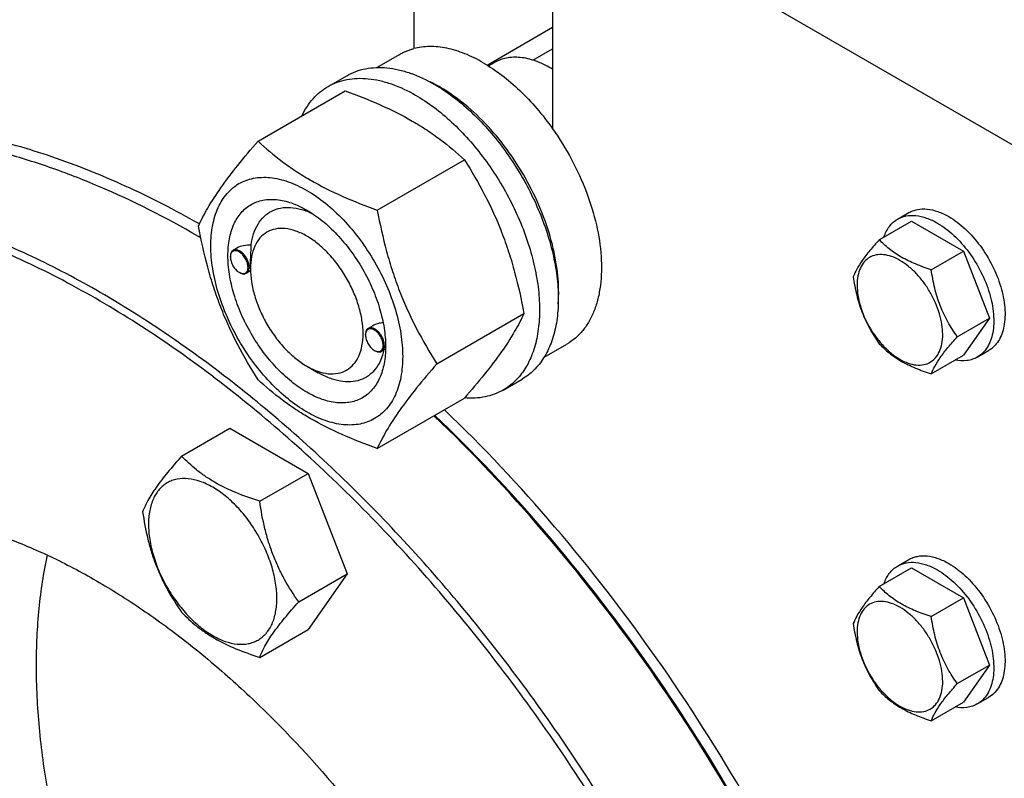
# Model space of a CAD drawing. Units: millimetres. Extents: x 0 to 6269, y -4 to 4433.
# Drawn here: x 4805 to 4990, y 2753 to 2896 of the extents above; entities that cross this region are included whole.
import ezdxf

# ---------------------------------------------------------------- set-up
doc = ezdxf.new("R2010")
doc.units = ezdxf.units.MM
doc.header["$LTSCALE"] = 344.776119
doc.layers.get('0').update_dxf_attribs({"linetype": 'CONTINUOUS'})

msp = doc.modelspace()

# ---------------------------------------------------------------- linework, layer by layer
at = {"color": 7, "linetype": 'Continuous'}
for p, q in [((4878.868, 2937.718), (4878.868, 2890.765)), ((4905.031, 2922.613), (4905.031, 2875.66)), ((5091.001, 2815.245), (4905.031, 2922.613)), ((4892.71, 2887.66), (4905.031, 2894.774)), ((4871.925, 2887.207), (4876.2, 2889.675)), ((4901.324, 2888.592), (4905.031, 2890.733)), ((4892.951, 2887.511), (4894.053, 2888.147)), ((4905.031, 2886.89), (4904.678, 2887.094)), ((4862.722, 2883.626), (4866.258, 2885.667)), ((4849.535, 2873.325), (4865.949, 2882.801)), ((4871.989, 2860.361), (4888.403, 2869.838)), ((4970.01, 2858.649), (4972.131, 2859.874)), ((4966.543, 2854.781), (4972.611, 2858.285)), ((4972.611, 2858.285), (4982.409, 2852.628)), ((4845.554, 2853.192), (4844.844, 2852.783)), ((4976.341, 2849.125), (4982.409, 2852.628)), ((4982.409, 2852.628), (4987.308, 2840.002)), ((4844.326, 2851.516), (4844.326, 2851.638)), ((4848.117, 2848.899), (4847.344, 2848.452)), ((4848.11, 2849.332), (4848.11, 2849.741)), ((4845.988, 2848.638), (4846.094, 2848.576)), ((4883.215, 2831.426), (4899.63, 2840.903)), ((4981.24, 2836.498), (4987.308, 2840.002)), ((4987.308, 2840.002), (4982.409, 2833.032)), ((4871.134, 2838.568), (4870.3, 2838.086)), ((4869.782, 2836.819), (4869.782, 2836.941)), ((4871.444, 2833.941), (4871.55, 2833.88)), ((4873.51, 2834.166), (4872.8, 2833.756)), ((4873.56, 2834.633), (4873.56, 2834.635)), ((4903.423, 2832.646), (4907.7, 2835.116)), ((4985.01, 2832.668), (4987.131, 2833.893)), ((4976.341, 2829.529), (4982.409, 2833.032)), ((4858.717, 2830.961), (4860.838, 2829.736)), ((4895.722, 2826.468), (4899.257, 2828.509)), ((4871.989, 2815.454), (4888.403, 2824.93)), ((4835.152, 2814.011), (4844.254, 2819.266)), ((4844.254, 2819.266), (4858.951, 2810.781)), ((4849.849, 2805.525), (4858.951, 2810.781)), ((4858.951, 2810.781), (4866.3, 2791.841)), ((4970.01, 2793.329), (4972.131, 2794.553)), ((4857.197, 2786.586), (4866.3, 2791.841)), ((4866.3, 2791.841), (4858.951, 2781.387)), ((4966.543, 2789.461), (4972.611, 2792.965)), ((4972.611, 2792.965), (4982.409, 2787.308)), ((4976.341, 2783.804), (4982.409, 2787.308)), ((4982.409, 2787.308), (4987.308, 2774.682)), ((4849.849, 2776.131), (4858.951, 2781.387)), ((4981.24, 2771.178), (4987.308, 2774.682)), ((4987.308, 2774.682), (4982.409, 2767.712)), ((4976.341, 2764.208), (4982.409, 2767.712)), ((4985.01, 2767.348), (4987.131, 2768.573))]:
    msp.add_line(p, q, dxfattribs=at)
for centre, radius, start, end in [((4894.476, 2869.426), 20.403, 58.8441, 59.99646), ((4869.842, 2859.156), 28.073, 59.9748, 64.48189), ((4742.483, 2689.648), 191.456, 59.8155, 59.99921), ((4846.435, 2851.517), 2.108, 176.69796, 180.02792), ((4847.046, 2850.468), 2.114, 239.97485, 243.1096), ((4846.998, 2850.375), 2.01, 243.13452, 243.3244), ((4871.891, 2836.82), 2.108, 176.69796, 180.02792), ((4872.502, 2835.772), 2.114, 239.97485, 243.1096), ((4872.454, 2835.679), 2.01, 243.13452, 243.3244), ((4862.518, 2834.966), 11.046, 358.28533, 359.36772)]:
    msp.add_arc(centre, radius, start, end, dxfattribs=at)
for points, knots in [([(4876.2, 2889.675), (4876.407, 2889.795), (4877.257, 2890.248), (4878.168, 2890.582), (4878.868, 2890.765)], [0, 0, 0, 0, 0.248376, 1, 1, 1, 1]), ([(4891.95, 2888.115), (4890.832, 2888.76), (4888.607, 2889.861), (4885.195, 2890.915), (4881.929, 2891.271), (4879.837, 2891.017), (4878.868, 2890.765)], [0, 0, 0, 0, 0.2833546, 0.5428601, 0.7801916, 1, 1, 1, 1]), ([(4891.95, 2888.115), (4893.158, 2887.418), (4895.557, 2885.799), (4898.936, 2882.894), (4902.145, 2879.494), (4904.099, 2876.979), (4905.031, 2875.66)], [0, 0, 0, 0, 0.2301561, 0.4756666, 0.7335239, 1, 1, 1, 1]), ([(4904.678, 2887.095), (4903.745, 2887.633), (4901.89, 2888.516), (4899.041, 2889.205), (4896.765, 2889.144), (4895.141, 2888.694), (4894.401, 2888.348), (4894.053, 2888.147)], [0, 0, 0, 0, 0.2895781, 0.5486309, 0.7816342, 0.8918366, 1, 1, 1, 1]), ([(4866.258, 2885.667), (4866.799, 2885.98), (4867.947, 2886.517), (4869.806, 2887.031), (4871.787, 2887.252), (4873.87, 2887.18), (4876.035, 2886.817), (4879.085, 2885.928), (4881.309, 2884.869), (4882.758, 2884.033)], [0, 0, 0, 0, 0.1080481, 0.218133, 0.3321078, 0.4515045, 0.5774648, 0.7107301, 1, 1, 1, 1]), ([(4862.722, 2883.626), (4863.263, 2883.938), (4864.412, 2884.476), (4866.271, 2884.99), (4868.252, 2885.211), (4870.335, 2885.139), (4872.5, 2884.776), (4875.55, 2883.886), (4877.773, 2882.828), (4879.222, 2881.992)], [0, 0, 0, 0, 0.1080481, 0.218133, 0.3321078, 0.4515045, 0.5774648, 0.7107301, 1, 1, 1, 1]), ([(4882.758, 2884.033), (4883.943, 2883.348), (4886.298, 2881.774), (4889.634, 2878.967), (4892.822, 2875.694), (4895.796, 2872.024), (4898.49, 2868.035), (4900.85, 2863.812), (4902.823, 2859.447), (4904.368, 2855.03), (4905.452, 2850.657), (4906.052, 2846.42), (4906.154, 2842.406), (4905.754, 2838.7), (4904.856, 2835.377), (4903.469, 2832.506), (4901.613, 2830.16), (4900.071, 2828.979), (4899.257, 2828.509)], [0, 0, 0, 0, 0.0623932, 0.128742, 0.1983455, 0.2703333, 0.3437221, 0.4174654, 0.4905014, 0.5617994, 0.6304078, 0.6955061, 0.7564639, 0.8129107, 0.8648202, 0.9126033, 0.9571854, 1, 1, 1, 1]), ([(4857.799, 2878.097), (4858.083, 2878.693), (4858.713, 2879.825), (4859.868, 2881.346), (4861.2, 2882.631), (4862.202, 2883.325), (4862.722, 2883.626)], [0, 0, 0, 0, 0.26351, 0.515762, 0.7599781, 1, 1, 1, 1]), ([(4865.949, 2882.801), (4868.178, 2882.001), (4872.485, 2880.319), (4877.59, 2877.776), (4881.303, 2875.486), (4884.645, 2873.132), (4886.954, 2871.183), (4888.403, 2869.838)], [0, 0, 0, 0, 0.2719997, 0.5306563, 0.653842, 0.7728509, 1, 1, 1, 1]), ([(4906.079, 2842.704), (4906.219, 2844.486), (4906.132, 2848.252), (4905.079, 2854.002), (4903.146, 2859.905), (4900.413, 2865.717), (4896.993, 2871.198), (4893.027, 2876.12), (4888.682, 2880.278), (4885.501, 2882.53), (4883.889, 2883.461)], [0, 0, 0, 0, 0.1107233, 0.231834, 0.360806, 0.4943159, 0.6286271, 0.7599332, 0.8846944, 1, 1, 1, 1]), ([(4879.222, 2881.992), (4880.408, 2881.307), (4882.763, 2879.733), (4886.098, 2876.926), (4889.287, 2873.653), (4892.26, 2869.982), (4894.955, 2865.994), (4897.314, 2861.771), (4899.287, 2857.405), (4900.832, 2852.989), (4901.916, 2848.616), (4902.516, 2844.378), (4902.618, 2840.365), (4902.219, 2836.659), (4901.321, 2833.335), (4899.934, 2830.465), (4898.078, 2828.118), (4896.535, 2826.938), (4895.722, 2826.468)], [0, 0, 0, 0, 0.0623932, 0.128742, 0.1983455, 0.2703333, 0.3437221, 0.4174654, 0.4905014, 0.5617994, 0.6304078, 0.6955061, 0.7564639, 0.8129107, 0.8648202, 0.9126033, 0.9571854, 1, 1, 1, 1]), ([(4838.489, 2857.738), (4833.944, 2860.32), (4824.876, 2864.989), (4811.053, 2870.541), (4797.482, 2874.406), (4784.289, 2876.542), (4771.594, 2876.921), (4759.517, 2875.526), (4748.184, 2872.361), (4741.177, 2869.072), (4737.874, 2867.166)], [0, 0, 0, 0, 0.1483543, 0.2890512, 0.4221493, 0.5480297, 0.6674376, 0.7815081, 0.8917544, 1, 1, 1, 1]), ([(4838.213, 2855.452), (4832.177, 2858.938), (4822.983, 2863.599), (4810.428, 2868.472), (4798.481, 2872.171), (4786.588, 2874.45), (4774.973, 2875.098), (4769.361, 2874.883), (4766.615, 2874.637)], [0, 0, 0, 0, 0.277961, 0.4097244, 0.5366559, 0.7764417, 0.890063, 1, 1, 1, 1]), ([(4905.031, 2875.66), (4906.337, 2873.812), (4908.706, 2869.963), (4911.481, 2863.888), (4913.376, 2857.743), (4914.305, 2851.805), (4914.234, 2847.106), (4913.617, 2843.713), (4912.914, 2841.456), (4911.964, 2839.438), (4910.774, 2837.684), (4909.358, 2836.219), (4908.268, 2835.444), (4907.7, 2835.116)], [0, 0, 0, 0, 0.1520434, 0.3028138, 0.4477453, 0.582856, 0.7052758, 0.7613852, 0.8141124, 0.8637385, 0.9107577, 0.9558801, 1, 1, 1, 1]), ([(4838.308, 2857.352), (4838.84, 2858.503), (4840.132, 2860.966), (4842.62, 2864.779), (4845.818, 2868.959), (4848.237, 2871.828), (4849.535, 2873.325)], [0, 0, 0, 0, 0.1941909, 0.4252957, 0.6965305, 1, 1, 1, 1]), ([(4849.535, 2873.325), (4850.984, 2871.979), (4853.293, 2870.031), (4856.635, 2867.677), (4860.348, 2865.386), (4865.453, 2862.843), (4869.76, 2861.161), (4871.989, 2860.361)], [0, 0, 0, 0, 0.2271491, 0.346158, 0.4693437, 0.7280003, 1, 1, 1, 1]), ([(4888.403, 2869.838), (4889.764, 2867.696), (4891.698, 2864.388), (4893.945, 2859.779), (4895.458, 2856.183), (4896.776, 2852.477), (4898.281, 2847.404), (4899.14, 2843.514), (4899.63, 2840.903)], [0, 0, 0, 0, 0.2436832, 0.367313, 0.492146, 0.61806, 0.7448401, 1, 1, 1, 1]), ([(4840.649, 2853.639), (4840.649, 2854.934), (4840.844, 2857.394), (4841.699, 2860.289), (4842.737, 2862.241), (4843.652, 2863.484), (4844.717, 2864.531), (4845.92, 2865.371), (4847.249, 2865.993), (4848.688, 2866.391), (4850.222, 2866.562), (4852.431, 2866.486), (4855.366, 2865.778), (4858.89, 2864.101), (4862.395, 2861.644), (4865.757, 2858.498), (4868.855, 2854.781), (4871.572, 2850.631), (4873.808, 2846.202), (4875.478, 2841.661), (4876.521, 2837.177), (4876.783, 2834.206), (4876.783, 2832.777)], [0, 0, 0, 0, 0.060345, 0.1143287, 0.1392362, 0.1630125, 0.1859774, 0.2085172, 0.2310571, 0.2540218, 0.277798, 0.3027052, 0.3566884, 0.4170328, 0.4835809, 0.5553856, 0.630967, 0.7085158, 0.7860646, 0.8616463, 0.9334515, 1, 1, 1, 1]), ([(4921.074, 2504.128), (4924.117, 2505.884), (4929.982, 2509.914), (4937.835, 2517.325), (4944.71, 2526.052), (4949.524, 2534.26), (4952.852, 2541.367), (4955.897, 2549.027), (4958.992, 2559.298), (4961.529, 2572.426), (4962.92, 2586.409), (4963.157, 2601.136), (4962.239, 2616.489), (4960.174, 2632.347), (4956.979, 2648.583), (4952.68, 2665.066), (4947.311, 2681.665), (4940.917, 2698.247), (4931.063, 2720.215), (4916.555, 2746.757), (4899.44, 2771.594), (4884.402, 2790.037), (4872.667, 2802.901), (4860.507, 2814.771), (4848.018, 2825.554), (4835.301, 2835.161), (4822.456, 2843.516), (4809.586, 2850.552), (4796.792, 2856.211), (4784.174, 2860.447), (4771.83, 2863.222), (4759.861, 2864.51), (4752.027, 2864.362), (4748.23, 2864.023)], [0, 0, 0, 0, 0.0219873, 0.0443242, 0.0673333, 0.0912898, 0.1036988, 0.1164201, 0.1428542, 0.1706946, 0.1999774, 0.2306904, 0.2627797, 0.2961564, 0.3307021, 0.3662741, 0.4027097, 0.4398307, 0.4774467, 0.5533392, 0.6287861, 0.6658524, 0.7022165, 0.7377016, 0.7721465, 0.8054105, 0.8373778, 0.8679622, 0.8971135, 0.9248236, 0.9511334, 0.9761396, 1, 1, 1, 1]), ([(4890.359, 2495.477), (4894.315, 2495.83), (4902.075, 2497.104), (4913.148, 2500.836), (4923.311, 2506.322), (4932.446, 2513.501), (4940.457, 2522.288), (4947.267, 2532.581), (4952.818, 2544.27), (4957.069, 2557.238), (4959.985, 2571.36), (4961.547, 2586.503), (4961.741, 2602.523), (4960.569, 2619.27), (4958.043, 2636.586), (4954.188, 2654.307), (4949.04, 2672.263), (4942.649, 2690.285), (4935.076, 2708.199), (4926.394, 2725.834), (4916.685, 2743.023), (4906.042, 2759.599), (4894.568, 2775.405), (4882.371, 2790.29), (4869.569, 2804.11), (4856.283, 2816.735), (4842.641, 2828.044), (4828.77, 2837.929), (4814.802, 2846.295), (4800.868, 2853.062), (4787.097, 2858.165), (4773.616, 2861.549), (4760.553, 2863.178), (4752.006, 2863.072), (4747.876, 2862.703)], [0, 0, 0, 0, 0.0234516, 0.0462147, 0.0686923, 0.0913135, 0.1144941, 0.1386006, 0.1639261, 0.1906807, 0.2189922, 0.2489132, 0.2804317, 0.31348, 0.3479446, 0.3836739, 0.4204858, 0.4581737, 0.4965127, 0.5352644, 0.5741824, 0.6130171, 0.6515205, 0.6894511, 0.7265788, 0.7626904, 0.7975948, 0.8311296, 0.8631676, 0.8936252, 0.9224704, 0.9497334, 0.9755159, 1, 1, 1, 1]), ([(4858.716, 2826.061), (4857.699, 2826.648), (4855.692, 2828.056), (4852.929, 2830.64), (4850.383, 2833.696), (4848.149, 2837.107), (4846.312, 2840.747), (4844.939, 2844.479), (4844.082, 2848.165), (4843.773, 2851.67), (4844.028, 2854.869), (4844.846, 2857.648), (4846.022, 2859.566), (4847.21, 2860.734), (4848.199, 2861.424), (4849.291, 2861.935), (4850.897, 2862.38), (4853.145, 2862.44), (4855.961, 2861.759), (4857.794, 2860.887), (4858.716, 2860.355)], [0, 0, 0, 0, 0.066565, 0.1383882, 0.2139891, 0.2915579, 0.3691267, 0.4447278, 0.5165514, 0.5831171, 0.6434776, 0.6974752, 0.7460429, 0.7690136, 0.7915593, 0.814105, 0.8370756, 0.8856429, 0.93964, 1, 1, 1, 1]), ([(4848.233, 2853.746), (4848.327, 2854.472), (4848.62, 2855.848), (4849.434, 2857.703), (4850.594, 2859.191), (4852.072, 2860.249), (4853.81, 2860.83), (4855.736, 2860.92), (4857.788, 2860.534), (4859.139, 2860), (4859.82, 2859.67)], [0, 0, 0, 0, 0.1391433, 0.2655189, 0.3820003, 0.4934636, 0.6060187, 0.7254924, 0.8561004, 1, 1, 1, 1]), ([(4858.716, 2860.354), (4859.733, 2859.767), (4861.741, 2858.36), (4864.503, 2855.775), (4867.049, 2852.72), (4869.283, 2849.309), (4871.12, 2845.669), (4872.493, 2841.936), (4873.35, 2838.251), (4873.565, 2835.809), (4873.565, 2834.635)], [0, 0, 0, 0, 0.1141547, 0.2373263, 0.3669759, 0.4999999, 0.6330239, 0.7626735, 0.8858451, 1, 1, 1, 1]), ([(4871.989, 2860.361), (4872.478, 2857.749), (4873.338, 2853.86), (4874.842, 2848.787), (4876.161, 2845.081), (4877.674, 2841.485), (4879.92, 2836.876), (4881.855, 2833.568), (4883.215, 2831.426)], [0, 0, 0, 0, 0.2551599, 0.38194, 0.507854, 0.632687, 0.7563168, 1, 1, 1, 1]), ([(4972.131, 2859.874), (4972.377, 2860.016), (4972.9, 2860.26), (4974.046, 2860.578), (4975.652, 2860.62), (4977.664, 2860.134), (4978.973, 2859.511), (4979.631, 2859.131)], [0, 0, 0, 0, 0.1081633, 0.2183657, 0.4513689, 0.7104216, 1, 1, 1, 1]), ([(4967.432, 2855.296), (4967.674, 2856.006), (4968.176, 2857.013), (4969.156, 2858.074), (4969.717, 2858.479), (4970.01, 2858.649)], [0, 0, 0, 0, 0.5219626, 0.7641139, 1, 1, 1, 1]), ([(4970.01, 2858.649), (4970.256, 2858.791), (4970.778, 2859.035), (4971.925, 2859.353), (4973.531, 2859.395), (4975.542, 2858.909), (4976.852, 2858.286), (4977.51, 2857.906)], [0, 0, 0, 0, 0.1081633, 0.2183657, 0.4513689, 0.7104216, 1, 1, 1, 1]), ([(4979.631, 2859.131), (4980.742, 2858.49), (4982.897, 2856.831), (4985.656, 2853.693), (4987.927, 2849.999), (4989.521, 2846.054), (4990.202, 2842.717), (4990.266, 2840.21), (4990.084, 2838.525), (4989.676, 2837.014), (4989.046, 2835.71), (4988.202, 2834.643), (4987.501, 2834.106), (4987.131, 2833.893)], [0, 0, 0, 0, 0.1286454, 0.2702004, 0.417317, 0.5616254, 0.6952611, 0.7562679, 0.8127602, 0.8647114, 0.912533, 0.957151, 1, 1, 1, 1]), ([(4849.535, 2828.417), (4848.174, 2830.559), (4846.24, 2833.867), (4843.993, 2838.476), (4842.48, 2842.072), (4841.162, 2845.778), (4839.657, 2850.851), (4838.798, 2854.741), (4838.308, 2857.352)], [0, 0, 0, 0, 0.2436832, 0.367313, 0.492146, 0.61806, 0.7448401, 1, 1, 1, 1]), ([(4858.716, 2855.456), (4858.058, 2855.836), (4856.748, 2856.458), (4854.736, 2856.944), (4852.847, 2856.896), (4851.166, 2856.286), (4849.797, 2855.135), (4848.811, 2853.523), (4848.225, 2851.537), (4848.11, 2850.092), (4848.11, 2849.332)], [0, 0, 0, 0, 0.144882, 0.2745104, 0.3911039, 0.4999938, 0.608883, 0.7254744, 0.8551, 1, 1, 1, 1]), ([(4977.51, 2857.906), (4978.62, 2857.265), (4980.776, 2855.606), (4983.534, 2852.468), (4985.805, 2848.774), (4987.4, 2844.829), (4988.081, 2841.493), (4988.145, 2838.985), (4987.963, 2837.3), (4987.555, 2835.79), (4986.925, 2834.485), (4986.081, 2833.418), (4985.38, 2832.882), (4985.01, 2832.668)], [0, 0, 0, 0, 0.1286454, 0.2702004, 0.417317, 0.5616254, 0.6952611, 0.7562679, 0.8127602, 0.8647114, 0.912533, 0.957151, 1, 1, 1, 1]), ([(4858.716, 2830.96), (4859.375, 2830.58), (4860.684, 2829.958), (4862.696, 2829.472), (4864.585, 2829.521), (4866.267, 2830.13), (4867.635, 2831.282), (4868.622, 2832.894), (4869.207, 2834.88), (4869.389, 2837.164), (4869.168, 2839.667), (4868.556, 2842.3), (4867.576, 2844.966), (4866.263, 2847.566), (4864.668, 2850.002), (4862.849, 2852.184), (4860.876, 2854.03), (4859.442, 2855.036), (4858.716, 2855.456)], [0, 0, 0, 0, 0.0603691, 0.1143821, 0.1629639, 0.2083363, 0.2537094, 0.3022928, 0.356308, 0.4166881, 0.4832751, 0.5551216, 0.6307466, 0.7083398, 0.7859328, 0.8615572, 0.9334029, 1, 1, 1, 1]), ([(4966.543, 2854.781), (4965.941, 2854.112), (4964.83, 2852.838), (4963.391, 2850.995), (4962.333, 2849.348), (4961.831, 2848.294), (4961.644, 2847.812)], [0, 0, 0, 0, 0.3154011, 0.592108, 0.8188793, 1, 1, 1, 1]), ([(4976.341, 2849.125), (4975.335, 2849.445), (4973.4, 2850.13), (4970.717, 2851.414), (4968.425, 2852.967), (4967.128, 2854.17), (4966.543, 2854.781)], [0, 0, 0, 0, 0.276819, 0.5376908, 0.7779911, 1, 1, 1, 1]), ([(4876.783, 2832.777), (4876.783, 2831.482), (4876.588, 2829.022), (4875.732, 2826.127), (4874.695, 2824.175), (4873.78, 2822.932), (4872.715, 2821.885), (4871.512, 2821.045), (4870.183, 2820.423), (4868.744, 2820.025), (4867.209, 2819.854), (4865.001, 2819.93), (4862.066, 2820.638), (4858.542, 2822.315), (4855.037, 2824.772), (4851.675, 2827.918), (4848.577, 2831.635), (4845.86, 2835.785), (4843.624, 2840.214), (4841.954, 2844.755), (4840.911, 2849.239), (4840.649, 2852.21), (4840.649, 2853.639)], [0, 0, 0, 0, 0.060345, 0.1143287, 0.1392362, 0.1630125, 0.1859774, 0.2085172, 0.2310571, 0.2540218, 0.277798, 0.3027052, 0.3566884, 0.4170328, 0.4835809, 0.5553856, 0.630967, 0.7085158, 0.7860646, 0.8616463, 0.9334515, 1, 1, 1, 1]), ([(4844.844, 2852.783), (4844.762, 2852.735), (4844.607, 2852.605), (4844.443, 2852.337), (4844.345, 2852.006), (4844.326, 2851.765), (4844.326, 2851.638)], [0, 0, 0, 0, 0.2177726, 0.4509521, 0.7102015, 1, 1, 1, 1]), ([(4847.65, 2849.597), (4847.65, 2849.863), (4847.552, 2850.425), (4847.209, 2851.218), (4846.704, 2851.924), (4846.181, 2852.381), (4845.739, 2852.609), (4845.428, 2852.699), (4845.133, 2852.71), (4844.867, 2852.637), (4844.643, 2852.481), (4844.475, 2852.252), (4844.367, 2851.964), (4844.336, 2851.751), (4844.33, 2851.638)], [0, 0, 0, 0, 0.1380514, 0.2909693, 0.4445244, 0.584289, 0.6458686, 0.7011626, 0.7508384, 0.7967623, 0.8418597, 0.8893255, 0.9416192, 1, 1, 1, 1]), ([(4847.862, 2849.597), (4847.862, 2849.811), (4847.802, 2850.26), (4847.579, 2850.92), (4847.235, 2851.555), (4846.798, 2852.114), (4846.304, 2852.552), (4845.788, 2852.834), (4845.283, 2852.935), (4844.969, 2852.855), (4844.844, 2852.783)], [0, 0, 0, 0, 0.1288199, 0.2705665, 0.4178819, 0.5623849, 0.6962006, 0.8135929, 0.9130649, 1, 1, 1, 1]), ([(4848.233, 2853.746), (4847.764, 2853.765), (4846.839, 2853.707), (4845.944, 2853.418), (4845.553, 2853.192)], [0, 0, 0, 0, 0.5095281, 1, 1, 1, 1]), ([(4848.11, 2849.741), (4848.11, 2850.104), (4848.134, 2850.841), (4848.183, 2851.906), (4848.221, 2852.877), (4848.233, 2853.476), (4848.233, 2853.746)], [0, 0, 0, 0, 0.2721284, 0.5515809, 0.797649, 1, 1, 1, 1]), ([(4844.326, 2851.516), (4844.326, 2851.243), (4844.428, 2850.669), (4844.785, 2849.862), (4845.306, 2849.149), (4845.752, 2848.774), (4845.988, 2848.638)], [0, 0, 0, 0, 0.237219, 0.4999999, 0.7627808, 1, 1, 1, 1]), ([(4978.5, 2836.922), (4978.5, 2837.559), (4978.383, 2838.885), (4977.918, 2840.886), (4977.173, 2842.912), (4976.175, 2844.888), (4974.963, 2846.74), (4973.581, 2848.398), (4972.081, 2849.802), (4970.517, 2850.898), (4968.944, 2851.647), (4967.414, 2852.016), (4965.978, 2851.979), (4964.7, 2851.516), (4963.66, 2850.641), (4962.91, 2849.415), (4962.465, 2847.906), (4962.378, 2846.808), (4962.378, 2846.23)], [0, 0, 0, 0, 0.0665867, 0.138433, 0.214058, 0.2916513, 0.3692445, 0.4448693, 0.5167151, 0.5833013, 0.6436803, 0.6976944, 0.746277, 0.7916498, 0.8370228, 0.8856058, 0.9396204, 1, 1, 1, 1]), ([(4846.096, 2848.579), (4846.194, 2848.53), (4846.39, 2848.451), (4846.688, 2848.399), (4846.965, 2848.426), (4847.209, 2848.533), (4847.407, 2848.716), (4847.549, 2848.963), (4847.633, 2849.264), (4847.65, 2849.482), (4847.65, 2849.597)], [0, 0, 0, 0, 0.1413106, 0.2681764, 0.3834237, 0.4926195, 0.603121, 0.7218741, 0.8535325, 1, 1, 1, 1]), ([(4847.344, 2848.452), (4847.427, 2848.5), (4847.581, 2848.63), (4847.745, 2848.898), (4847.843, 2849.229), (4847.862, 2849.47), (4847.862, 2849.597)], [0, 0, 0, 0, 0.2177725, 0.4509517, 0.710201, 1, 1, 1, 1]), ([(4848.11, 2849.332), (4848.11, 2848.493), (4848.263, 2846.749), (4848.876, 2844.117), (4849.856, 2841.451), (4851.169, 2838.851), (4852.764, 2836.414), (4854.582, 2834.232), (4856.556, 2832.386), (4857.99, 2831.38), (4858.716, 2830.96)], [0, 0, 0, 0, 0.1141507, 0.2373189, 0.366966, 0.4999882, 0.6330107, 0.7626587, 0.8858284, 1, 1, 1, 1]), ([(4981.24, 2836.498), (4980.605, 2837.402), (4979.4, 2839.29), (4977.947, 2842.367), (4976.93, 2845.68), (4976.509, 2847.969), (4976.341, 2849.125)], [0, 0, 0, 0, 0.2421791, 0.4903486, 0.7437791, 1, 1, 1, 1]), ([(4846.094, 2848.576), (4846.204, 2848.513), (4846.422, 2848.409), (4846.757, 2848.328), (4847.072, 2848.336), (4847.262, 2848.405), (4847.344, 2848.452)], [0, 0, 0, 0, 0.2897994, 0.5490489, 0.7822279, 1, 1, 1, 1]), ([(4961.644, 2847.812), (4961.812, 2846.656), (4962.233, 2844.367), (4963.25, 2841.054), (4964.703, 2837.977), (4965.908, 2836.089), (4966.543, 2835.185)], [0, 0, 0, 0, 0.2562209, 0.5096514, 0.7578209, 1, 1, 1, 1]), ([(4962.378, 2846.23), (4962.378, 2845.593), (4962.495, 2844.267), (4962.96, 2842.266), (4963.705, 2840.24), (4964.703, 2838.264), (4965.915, 2836.412), (4967.297, 2834.754), (4968.798, 2833.35), (4970.361, 2832.254), (4971.934, 2831.506), (4973.464, 2831.136), (4974.9, 2831.173), (4976.178, 2831.636), (4977.218, 2832.511), (4977.968, 2833.737), (4978.413, 2835.246), (4978.5, 2836.344), (4978.5, 2836.922)], [0, 0, 0, 0, 0.0665867, 0.138433, 0.214058, 0.2916513, 0.3692445, 0.4448693, 0.5167151, 0.5833013, 0.6436803, 0.6976944, 0.746277, 0.7916498, 0.8370228, 0.8856058, 0.9396204, 1, 1, 1, 1]), ([(4899.63, 2840.903), (4899.098, 2839.752), (4897.806, 2837.289), (4895.318, 2833.476), (4892.12, 2829.296), (4889.701, 2826.428), (4888.403, 2824.93)], [0, 0, 0, 0, 0.1941909, 0.4252957, 0.6965305, 1, 1, 1, 1]), ([(4870.3, 2838.086), (4870.218, 2838.038), (4870.063, 2837.909), (4869.899, 2837.64), (4869.801, 2837.309), (4869.782, 2837.068), (4869.782, 2836.941)], [0, 0, 0, 0, 0.2177726, 0.4509521, 0.7102015, 1, 1, 1, 1]), ([(4873.106, 2834.9), (4873.106, 2835.167), (4873.008, 2835.729), (4872.665, 2836.522), (4872.16, 2837.227), (4871.637, 2837.684), (4871.195, 2837.912), (4870.884, 2838.002), (4870.589, 2838.013), (4870.323, 2837.94), (4870.099, 2837.784), (4869.931, 2837.555), (4869.823, 2837.267), (4869.792, 2837.054), (4869.786, 2836.941)], [0, 0, 0, 0, 0.1380514, 0.2909693, 0.4445244, 0.584289, 0.6458686, 0.7011626, 0.7508384, 0.7967623, 0.8418597, 0.8893255, 0.9416192, 1, 1, 1, 1]), ([(4873.318, 2834.9), (4873.318, 2835.114), (4873.258, 2835.563), (4873.035, 2836.223), (4872.691, 2836.859), (4872.254, 2837.418), (4871.76, 2837.856), (4871.244, 2838.138), (4870.739, 2838.239), (4870.425, 2838.158), (4870.3, 2838.086)], [0, 0, 0, 0, 0.1288199, 0.2705665, 0.4178819, 0.5623849, 0.6962006, 0.8135929, 0.9130649, 1, 1, 1, 1]), ([(4873.098, 2839.168), (4872.752, 2839.133), (4872.072, 2839.002), (4871.429, 2838.738), (4871.134, 2838.567)], [0, 0, 0, 0, 0.5051468, 1, 1, 1, 1]), ([(4869.782, 2836.819), (4869.782, 2836.547), (4869.884, 2835.972), (4870.241, 2835.165), (4870.762, 2834.453), (4871.208, 2834.077), (4871.444, 2833.941)], [0, 0, 0, 0, 0.237219, 0.4999999, 0.7627808, 1, 1, 1, 1]), ([(4976.341, 2829.529), (4976.528, 2830.01), (4977.03, 2831.065), (4978.088, 2832.712), (4979.527, 2834.555), (4980.638, 2835.829), (4981.24, 2836.498)], [0, 0, 0, 0, 0.1811207, 0.407892, 0.6845989, 1, 1, 1, 1]), ([(4873.565, 2834.635), (4873.565, 2833.571), (4873.404, 2831.547), (4872.586, 2828.768), (4871.41, 2826.85), (4870.222, 2825.682), (4869.233, 2824.992), (4868.141, 2824.481), (4866.535, 2824.036), (4864.287, 2823.976), (4861.471, 2824.657), (4859.638, 2825.529), (4858.716, 2826.061)], [0, 0, 0, 0, 0.1447906, 0.274318, 0.3908201, 0.4459214, 0.5000029, 0.5540843, 0.6091851, 0.7256858, 0.8552113, 1, 1, 1, 1]), ([(4873.25, 2834.014), (4873.099, 2833.335), (4872.696, 2832.057), (4871.712, 2830.381), (4870.395, 2829.1), (4868.787, 2828.274), (4866.955, 2827.932), (4865.336, 2828.047), (4863.998, 2828.354), (4862.567, 2828.831), (4861.521, 2829.342), (4860.838, 2829.736)], [0, 0, 0, 0, 0.1318892, 0.252267, 0.3649875, 0.4756255, 0.5902886, 0.7140811, 0.7805634, 0.8503523, 1, 1, 1, 1]), ([(4871.55, 2833.88), (4871.66, 2833.816), (4871.878, 2833.712), (4872.213, 2833.632), (4872.528, 2833.639), (4872.718, 2833.708), (4872.8, 2833.756)], [0, 0, 0, 0, 0.2897994, 0.5490489, 0.7822279, 1, 1, 1, 1]), ([(4871.552, 2833.883), (4871.65, 2833.833), (4871.846, 2833.754), (4872.144, 2833.703), (4872.421, 2833.729), (4872.665, 2833.836), (4872.863, 2834.019), (4873.005, 2834.267), (4873.089, 2834.568), (4873.106, 2834.786), (4873.106, 2834.9)], [0, 0, 0, 0, 0.1413106, 0.2681764, 0.3834237, 0.4926195, 0.603121, 0.7218741, 0.8535325, 1, 1, 1, 1]), ([(4872.8, 2833.756), (4872.882, 2833.803), (4873.037, 2833.933), (4873.201, 2834.202), (4873.299, 2834.533), (4873.318, 2834.774), (4873.318, 2834.9)], [0, 0, 0, 0, 0.2177725, 0.4509517, 0.710201, 1, 1, 1, 1]), ([(4873.51, 2834.165), (4873.513, 2834.168), (4873.519, 2834.18), (4873.526, 2834.203), (4873.533, 2834.24), (4873.543, 2834.316), (4873.553, 2834.449), (4873.558, 2834.565), (4873.56, 2834.633)], [0, 0, 0, 0, 0.0271219, 0.0782865, 0.1565455, 0.2636363, 0.5690907, 1, 1, 1, 1]), ([(4966.543, 2835.185), (4967.128, 2834.574), (4968.425, 2833.371), (4970.717, 2831.818), (4973.4, 2830.534), (4975.335, 2829.849), (4976.341, 2829.529)], [0, 0, 0, 0, 0.2220089, 0.4623092, 0.723181, 1, 1, 1, 1]), ([(4985.01, 2832.668), (4984.717, 2832.499), (4984.085, 2832.216), (4982.676, 2831.898), (4981.553, 2831.966), (4980.818, 2832.112)], [0, 0, 0, 0, 0.2358861, 0.4780374, 1, 1, 1, 1]), ([(4883.215, 2831.426), (4881.918, 2829.929), (4879.498, 2827.06), (4876.3, 2822.88), (4873.813, 2819.067), (4872.521, 2816.604), (4871.989, 2815.454)], [0, 0, 0, 0, 0.3034695, 0.5747043, 0.8058091, 1, 1, 1, 1]), ([(4871.989, 2815.454), (4869.76, 2816.254), (4865.453, 2817.936), (4860.348, 2820.479), (4856.635, 2822.769), (4853.293, 2825.123), (4850.984, 2827.072), (4849.535, 2828.417)], [0, 0, 0, 0, 0.2719997, 0.5306563, 0.653842, 0.7728509, 1, 1, 1, 1]), ([(4895.722, 2826.468), (4895.199, 2826.167), (4894.093, 2825.644), (4892.306, 2825.134), (4890.403, 2824.895), (4889.101, 2824.919), (4888.441, 2824.972)], [0, 0, 0, 0, 0.2399511, 0.4841276, 0.7363975, 1, 1, 1, 1]), ([(4983.521, 2607.852), (4983.521, 2616.847), (4982.561, 2630.586), (4979.675, 2648.958), (4975.553, 2668.204), (4968.286, 2692.545), (4956.571, 2721.375), (4942.04, 2749.474), (4925.044, 2776.163), (4905.993, 2800.799), (4891.926, 2815.78), (4884.639, 2822.758)], [0, 0, 0, 0, 0.111365, 0.1699329, 0.2301915, 0.354941, 0.4838647, 0.6149468, 0.7460632, 0.8750878, 1, 1, 1, 1]), ([(4981.397, 2608.262), (4981.359, 2617.214), (4979.997, 2635.718), (4974.622, 2663.774), (4965.977, 2692.458), (4954.269, 2721.083), (4939.778, 2748.965), (4922.85, 2775.436), (4903.896, 2799.858), (4889.908, 2814.705), (4882.665, 2821.619)], [0, 0, 0, 0, 0.1115571, 0.2304761, 0.3553037, 0.484246, 0.6152921, 0.7463258, 0.8752314, 1, 1, 1, 1]), ([(4981.399, 2608.262), (4981.399, 2617.205), (4980.441, 2630.866), (4977.561, 2649.133), (4973.447, 2668.271), (4966.195, 2692.47), (4954.508, 2721.125), (4940.015, 2749.038), (4923.069, 2775.532), (4904.084, 2799.961), (4890.068, 2814.799), (4882.81, 2821.704)], [0, 0, 0, 0, 0.1113909, 0.1699822, 0.2302688, 0.3550804, 0.4840597, 0.6151727, 0.7462768, 0.8752302, 1, 1, 1, 1]), ([(4835.152, 2814.011), (4834.25, 2813.006), (4832.583, 2811.096), (4830.424, 2808.331), (4828.836, 2805.861), (4828.084, 2804.279), (4827.803, 2803.556)], [0, 0, 0, 0, 0.3154011, 0.592108, 0.8188793, 1, 1, 1, 1]), ([(4849.849, 2805.525), (4848.34, 2806.006), (4845.438, 2807.033), (4842.02, 2808.67), (4839.588, 2810.194), (4837.46, 2811.768), (4836.029, 2813.093), (4835.152, 2814.011)], [0, 0, 0, 0, 0.2767709, 0.5375973, 0.6604127, 0.7780297, 1, 1, 1, 1]), ([(4853.088, 2787.222), (4853.088, 2788.177), (4852.913, 2790.166), (4852.215, 2793.167), (4851.097, 2796.206), (4849.6, 2799.17), (4847.782, 2801.948), (4845.709, 2804.436), (4843.458, 2806.541), (4841.113, 2808.186), (4838.753, 2809.308), (4836.46, 2809.863), (4834.629, 2809.814), (4833.322, 2809.452), (4832.432, 2809.036), (4831.627, 2808.474), (4830.66, 2807.522), (4829.702, 2805.961), (4829.036, 2803.698), (4828.904, 2802.05), (4828.904, 2801.183)], [0, 0, 0, 0, 0.0665657, 0.1383893, 0.2139904, 0.2915592, 0.369128, 0.4447288, 0.516552, 0.5831172, 0.6434771, 0.6974742, 0.7460415, 0.7690121, 0.7915578, 0.8141035, 0.8370742, 0.8856419, 0.9396395, 1, 1, 1, 1]), ([(4857.197, 2786.586), (4856.245, 2787.941), (4854.897, 2790.054), (4853.365, 2793.041), (4852.355, 2795.397), (4851.504, 2797.844), (4850.577, 2801.207), (4850.101, 2803.791), (4849.849, 2805.525)], [0, 0, 0, 0, 0.2421115, 0.3654646, 0.4903556, 0.6165931, 0.7438507, 1, 1, 1, 1]), ([(4770.857, 2803.473), (4773.417, 2803.702), (4778.697, 2803.802), (4786.766, 2802.933), (4795.086, 2801.063), (4803.592, 2798.207), (4812.216, 2794.393), (4820.891, 2789.65), (4829.55, 2784.018), (4838.122, 2777.542), (4846.54, 2770.274), (4857.593, 2759.485), (4870.562, 2744.394), (4884.321, 2724.428), (4896.018, 2703.028), (4903.807, 2684.404), (4908.672, 2669.362), (4911.57, 2658.25), (4913.723, 2647.307), (4915.115, 2636.617), (4915.734, 2626.268), (4915.575, 2616.341), (4914.637, 2606.915), (4912.927, 2598.066), (4910.841, 2591.143), (4908.788, 2585.979), (4906.545, 2581.189), (4903.3, 2575.656), (4898.665, 2569.773), (4893.372, 2564.778), (4889.418, 2562.061), (4887.367, 2560.877)], [0, 0, 0, 0, 0.0238617, 0.0488692, 0.0751805, 0.1028921, 0.1320451, 0.1626312, 0.1946002, 0.2278661, 0.2623129, 0.2977999, 0.371206, 0.4466571, 0.5225538, 0.597268, 0.6337056, 0.6692795, 0.7038272, 0.7372058, 0.7692969, 0.8000115, 0.8292959, 0.8571378, 0.8835734, 0.8962954, 0.9087051, 0.9326629, 0.9556734, 0.9780115, 1, 1, 1, 1]), ([(4827.803, 2803.556), (4828.055, 2801.822), (4828.532, 2799.237), (4829.458, 2795.874), (4830.309, 2793.428), (4831.32, 2791.071), (4832.852, 2788.085), (4834.199, 2785.971), (4835.152, 2784.617)], [0, 0, 0, 0, 0.2561493, 0.3834069, 0.5096444, 0.6345354, 0.7578885, 1, 1, 1, 1]), ([(4762.713, 2802.096), (4761.093, 2800.434), (4758.033, 2796.81), (4754.121, 2790.7), (4750.844, 2783.881), (4748.224, 2776.406), (4746.276, 2768.327), (4745.011, 2759.702), (4744.438, 2750.594), (4744.56, 2741.065), (4745.374, 2731.185), (4747.406, 2717.432), (4751.678, 2699.825), (4759.251, 2678.786), (4769.136, 2658.111), (4781.051, 2638.387), (4794.662, 2620.17), (4809.583, 2603.976), (4822.984, 2592.351), (4834.015, 2584.509), (4842.203, 2579.495), (4850.385, 2575.286), (4858.504, 2571.913), (4866.502, 2569.401), (4874.325, 2567.77), (4881.916, 2567.033), (4886.885, 2567.147), (4889.298, 2567.362)], [0, 0, 0, 0, 0.022438, 0.0456932, 0.0699702, 0.0954215, 0.1221481, 0.1502032, 0.1795971, 0.2103027, 0.2422607, 0.2753845, 0.3446432, 0.4170221, 0.491228, 0.5658575, 0.6394823, 0.7107334, 0.7783886, 0.8105671, 0.841507, 0.8711439, 0.8994443, 0.9264113, 0.9520897, 0.9765717, 1, 1, 1, 1]), ([(4828.904, 2801.183), (4828.904, 2800.228), (4829.08, 2798.239), (4829.777, 2795.238), (4830.895, 2792.199), (4832.392, 2789.235), (4834.211, 2786.457), (4836.283, 2783.969), (4838.534, 2781.864), (4840.88, 2780.219), (4843.239, 2779.097), (4845.532, 2778.542), (4847.363, 2778.591), (4848.671, 2778.953), (4849.56, 2779.369), (4850.365, 2779.932), (4851.333, 2780.883), (4852.29, 2782.444), (4852.956, 2784.707), (4853.088, 2786.355), (4853.088, 2787.222)], [0, 0, 0, 0, 0.0665657, 0.1383893, 0.2139904, 0.2915592, 0.369128, 0.4447288, 0.516552, 0.5831172, 0.6434771, 0.6974742, 0.7460415, 0.7690121, 0.7915578, 0.8141035, 0.8370742, 0.8856419, 0.9396395, 1, 1, 1, 1]), ([(4750.868, 2797.303), (4748.817, 2796.119), (4744.864, 2793.402), (4739.57, 2788.407), (4734.936, 2782.524), (4731.691, 2776.991), (4729.448, 2772.201), (4727.395, 2767.038), (4725.309, 2760.114), (4723.599, 2751.265), (4722.661, 2741.839), (4722.501, 2731.912), (4723.12, 2721.563), (4724.512, 2710.874), (4726.666, 2699.93), (4729.564, 2688.818), (4734.429, 2673.777), (4742.217, 2655.153), (4753.915, 2633.753), (4767.673, 2613.786), (4780.643, 2598.695), (4791.695, 2587.906), (4800.113, 2580.638), (4808.686, 2574.162), (4817.344, 2568.53), (4826.02, 2563.788), (4834.644, 2559.973), (4843.149, 2557.118), (4851.47, 2555.247), (4859.538, 2554.378), (4864.818, 2554.478), (4867.378, 2554.707)], [0, 0, 0, 0, 0.0219885, 0.0443266, 0.0673371, 0.0912949, 0.1037046, 0.1164266, 0.1428622, 0.1707041, 0.1999885, 0.2307031, 0.2627942, 0.2961728, 0.3307205, 0.3662944, 0.402732, 0.4774462, 0.5533429, 0.628794, 0.7022001, 0.7376871, 0.7721339, 0.8053998, 0.8373688, 0.8679549, 0.8971079, 0.9248195, 0.9511308, 0.9761383, 1, 1, 1, 1]), ([(4807.803, 2774.619), (4807.803, 2778.202), (4808.119, 2785.167), (4809.163, 2792.065), (4809.87, 2795.367)], [0, 0, 0, 0, 0.5147911, 1, 1, 1, 1]), ([(4972.131, 2794.553), (4972.377, 2794.695), (4972.9, 2794.94), (4974.046, 2795.257), (4975.652, 2795.3), (4977.664, 2794.814), (4978.973, 2794.191), (4979.631, 2793.811)], [0, 0, 0, 0, 0.1081633, 0.2183657, 0.4513689, 0.7104216, 1, 1, 1, 1]), ([(4967.432, 2789.976), (4967.674, 2790.686), (4968.176, 2791.692), (4969.156, 2792.753), (4969.717, 2793.159), (4970.01, 2793.329)], [0, 0, 0, 0, 0.5219626, 0.7641139, 1, 1, 1, 1]), ([(4970.01, 2793.329), (4970.256, 2793.471), (4970.778, 2793.715), (4971.925, 2794.033), (4973.531, 2794.075), (4975.542, 2793.589), (4976.852, 2792.966), (4977.51, 2792.586)], [0, 0, 0, 0, 0.1081633, 0.2183657, 0.4513689, 0.7104216, 1, 1, 1, 1]), ([(4979.631, 2793.811), (4980.742, 2793.17), (4982.897, 2791.511), (4985.656, 2788.373), (4987.927, 2784.679), (4989.521, 2780.733), (4990.202, 2777.397), (4990.266, 2774.889), (4990.084, 2773.205), (4989.676, 2771.694), (4989.046, 2770.389), (4988.202, 2769.323), (4987.501, 2768.786), (4987.131, 2768.573)], [0, 0, 0, 0, 0.1286454, 0.2702004, 0.417317, 0.5616254, 0.6952611, 0.7562679, 0.8127602, 0.8647114, 0.912533, 0.957151, 1, 1, 1, 1]), ([(4977.51, 2792.586), (4978.62, 2791.945), (4980.776, 2790.286), (4983.534, 2787.148), (4985.805, 2783.454), (4987.4, 2779.509), (4988.081, 2776.173), (4988.145, 2773.665), (4987.963, 2771.98), (4987.555, 2770.469), (4986.925, 2769.165), (4986.081, 2768.098), (4985.38, 2767.561), (4985.01, 2767.348)], [0, 0, 0, 0, 0.1286454, 0.2702004, 0.417317, 0.5616254, 0.6952611, 0.7562679, 0.8127602, 0.8647114, 0.912533, 0.957151, 1, 1, 1, 1]), ([(4966.543, 2789.461), (4965.941, 2788.792), (4964.83, 2787.518), (4963.391, 2785.675), (4962.333, 2784.028), (4961.831, 2782.973), (4961.644, 2782.492)], [0, 0, 0, 0, 0.3154011, 0.592108, 0.8188793, 1, 1, 1, 1]), ([(4976.341, 2783.804), (4975.335, 2784.125), (4973.4, 2784.81), (4970.717, 2786.094), (4968.425, 2787.647), (4967.128, 2788.849), (4966.543, 2789.461)], [0, 0, 0, 0, 0.276819, 0.5376908, 0.7779911, 1, 1, 1, 1]), ([(4849.849, 2776.131), (4850.129, 2776.854), (4850.882, 2778.436), (4852.47, 2780.906), (4854.629, 2783.671), (4856.295, 2785.582), (4857.197, 2786.586)], [0, 0, 0, 0, 0.1811207, 0.407892, 0.6845989, 1, 1, 1, 1]), ([(4978.5, 2771.602), (4978.5, 2772.239), (4978.383, 2773.565), (4977.918, 2775.566), (4977.173, 2777.592), (4976.175, 2779.568), (4974.963, 2781.42), (4973.581, 2783.078), (4972.081, 2784.482), (4970.517, 2785.578), (4968.944, 2786.326), (4967.414, 2786.696), (4965.978, 2786.659), (4964.7, 2786.196), (4963.66, 2785.32), (4962.91, 2784.095), (4962.465, 2782.586), (4962.378, 2781.488), (4962.378, 2780.91)], [0, 0, 0, 0, 0.0665867, 0.138433, 0.214058, 0.2916513, 0.3692445, 0.4448693, 0.5167151, 0.5833013, 0.6436803, 0.6976944, 0.746277, 0.7916498, 0.8370228, 0.8856058, 0.9396204, 1, 1, 1, 1]), ([(4835.152, 2784.617), (4836.029, 2783.699), (4837.46, 2782.373), (4839.588, 2780.8), (4842.02, 2779.276), (4845.438, 2777.639), (4848.34, 2776.612), (4849.849, 2776.131)], [0, 0, 0, 0, 0.2219703, 0.3395873, 0.4624027, 0.7232291, 1, 1, 1, 1]), ([(4981.24, 2771.178), (4980.605, 2772.081), (4979.4, 2773.97), (4977.947, 2777.047), (4976.93, 2780.359), (4976.509, 2782.648), (4976.341, 2783.804)], [0, 0, 0, 0, 0.2421791, 0.4903486, 0.7437791, 1, 1, 1, 1]), ([(4961.644, 2782.492), (4961.812, 2781.336), (4962.233, 2779.046), (4963.25, 2775.734), (4964.703, 2772.657), (4965.908, 2770.768), (4966.543, 2769.865)], [0, 0, 0, 0, 0.2562209, 0.5096514, 0.7578209, 1, 1, 1, 1]), ([(4962.378, 2780.91), (4962.378, 2780.273), (4962.495, 2778.947), (4962.96, 2776.946), (4963.705, 2774.92), (4964.703, 2772.944), (4965.915, 2771.092), (4967.297, 2769.434), (4968.798, 2768.03), (4970.361, 2766.934), (4971.934, 2766.185), (4973.464, 2765.816), (4974.9, 2765.853), (4976.178, 2766.316), (4977.218, 2767.191), (4977.968, 2768.417), (4978.413, 2769.926), (4978.5, 2771.024), (4978.5, 2771.602)], [0, 0, 0, 0, 0.0665867, 0.138433, 0.214058, 0.2916513, 0.3692445, 0.4448693, 0.5167151, 0.5833013, 0.6436803, 0.6976944, 0.746277, 0.7916498, 0.8370228, 0.8856058, 0.9396204, 1, 1, 1, 1]), ([(4915.192, 2612.942), (4911.875, 2614.014), (4905.168, 2616.658), (4895.318, 2621.824), (4885.483, 2628.247), (4875.785, 2635.848), (4866.341, 2644.532), (4857.267, 2654.194), (4848.674, 2664.713), (4840.67, 2675.959), (4833.351, 2687.795), (4826.81, 2700.073), (4821.126, 2712.642), (4816.371, 2725.347), (4812.603, 2738.03), (4809.867, 2750.536), (4808.2, 2762.71), (4807.803, 2770.716), (4807.803, 2774.619)], [0, 0, 0, 0, 0.0511126, 0.105434, 0.1628509, 0.2231247, 0.2859167, 0.3508087, 0.417322, 0.484934, 0.5530937, 0.6212362, 0.6887971, 0.7552267, 0.8200046, 0.8826553, 0.9427649, 1, 1, 1, 1]), ([(4976.341, 2764.208), (4976.528, 2764.69), (4977.03, 2765.745), (4978.088, 2767.392), (4979.527, 2769.235), (4980.638, 2770.509), (4981.24, 2771.178)], [0, 0, 0, 0, 0.1811207, 0.407892, 0.6845989, 1, 1, 1, 1]), ([(4966.543, 2769.865), (4967.128, 2769.253), (4968.425, 2768.051), (4970.717, 2766.498), (4973.4, 2765.214), (4975.335, 2764.529), (4976.341, 2764.208)], [0, 0, 0, 0, 0.2220089, 0.4623092, 0.723181, 1, 1, 1, 1]), ([(4985.01, 2767.348), (4984.717, 2767.178), (4984.085, 2766.895), (4982.676, 2766.577), (4981.553, 2766.646), (4980.818, 2766.792)], [0, 0, 0, 0, 0.2358861, 0.4780374, 1, 1, 1, 1])]:
    msp.add_open_spline(points, degree=3, knots=knots, dxfattribs=at)

doc.saveas('drawing.dxf')
